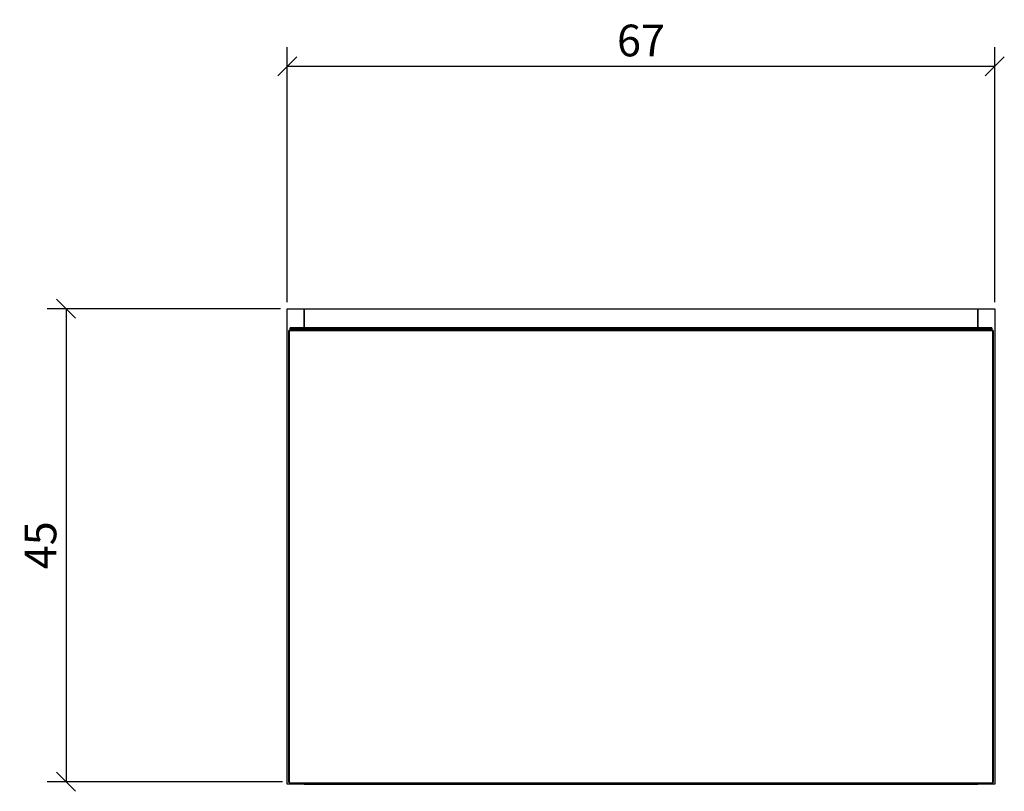
# Model space of a CAD drawing. Extents: x 89.7 to 182.9, y 81.8 to 154.9.
import ezdxf

# ---------------------------------------------------------------- set-up
doc = ezdxf.new("R2010")
doc.units = 0
doc.layers.add('Cotation-JacobDelafon', color=8, linetype='Continuous')
doc.styles.add('Jacob-Delafon', font='ARIAL.TTF')
doc.dimstyles.new('Cotation-Jacob-Delafon', dxfattribs={"dimtxt": 3, "dimasz": 1.8, "dimexe": 1.8, "dimexo": 0.625, "dimgap": 0.9, "dimtad": 1, "dimzin": 12, "dimdsep": 46, "dimtxsty": 'Jacob-Delafon', "dimblk": 'OBLIQUE', "dimcen": 0.9, "dimadec": 0, "dimazin": 3, "dimtfac": 1, "dimtofl": 0, "dimtmove": 2, "dimatfit": 3, "dimldrblk": 'OBLIQUE', "dimfxl": 1, "dimtolj": 1, "dimtzin": 0, "dimarcsym": 0})

# ---------------------------------------------------------------- blocks, each defined once
blk = doc.blocks.new('_Oblique')
at = {"color": 0, "linetype": 'ByBlock', "lineweight": -2}
blk.add_line((-0.5, -0.5), (0.5, 0.5), dxfattribs=at)
blk = doc.blocks.new('*D3')
at = {"layer": 'Cotation-JacobDelafon', "color": 0, "linetype": 'Continuous', "lineweight": -2}
for p, q in [((115, 128.125), (115, 152.272)), ((182, 128.125), (182, 152.272)), ((115, 150.472), (182, 150.472))]:
    blk.add_line(p, q, dxfattribs=at)
at = {"layer": 'Defpoints', "color": 0, "linetype": 'Continuous', "lineweight": 0}
for p in [(182, 150.472), (115, 127.5), (182, 127.5)]:
    blk.add_point(p, dxfattribs=at)
at = {"layer": 'Cotation-JacobDelafon', "color": 0, "linetype": 'Continuous', "lineweight": -2, "xscale": 1.8, "yscale": 1.8, "zscale": 1.8, "rotation": 180}
blk.add_blockref('_Oblique', (115, 150.472), dxfattribs=at)
at = {"layer": 'Cotation-JacobDelafon', "color": 0, "linetype": 'Continuous', "lineweight": -2, "xscale": 1.8, "yscale": 1.8, "zscale": 1.8}
blk.add_blockref('_Oblique', (182, 150.472), dxfattribs=at)
at = {"layer": 'Cotation-JacobDelafon', "color": 0, "linetype": 'Continuous', "lineweight": 0, "insert": (148.5, 152.904), "char_height": 3, "attachment_point": 5, "style": 'Jacob-Delafon'}
blk.add_mtext('\\A1;67', dxfattribs=at)
blk = doc.blocks.new('*D4')
at = {"layer": 'Cotation-JacobDelafon', "color": 0, "linetype": 'Continuous', "lineweight": -2}
for p, q in [((114.375, 127.5), (92.264, 127.5)), ((94.064, 127.5), (94.064, 82.72)), ((114.56, 82.72), (92.264, 82.72))]:
    blk.add_line(p, q, dxfattribs=at)
at = {"layer": 'Defpoints', "color": 0, "linetype": 'Continuous', "lineweight": 0}
for p in [(115, 127.5), (94.064, 82.72), (115.185, 82.72)]:
    blk.add_point(p, dxfattribs=at)
at = {"layer": 'Cotation-JacobDelafon', "color": 0, "linetype": 'Continuous', "lineweight": -2, "xscale": 1.8, "yscale": 1.8, "zscale": 1.8}
for p, rotation in [((94.064, 127.5), 90), ((94.064, 82.72), 270)]:
    blk.add_blockref('_Oblique', p, dxfattribs=dict(at, rotation=rotation))
at = {"layer": 'Cotation-JacobDelafon', "color": 0, "linetype": 'Continuous', "lineweight": 0, "insert": (91.639, 105.11), "char_height": 3, "attachment_point": 5, "rotation": 90, "style": 'Jacob-Delafon'}
blk.add_mtext('\\A1;45', dxfattribs=at)

msp = doc.modelspace()

# ---------------------------------------------------------------- linework, layer by layer
at = {"color": 7}
for p, q in [((114.999871, 82.500046), (114.999871, 127.500056)), ((114.999871, 127.500056), (116.599946, 127.500056)), ((116.599946, 127.500056), (116.599946, 125.709984)), ((116.599946, 127.500056), (180.400014, 127.500056)), ((116.599946, 125.709984), (116.599946, 127.500056)), ((180.400014, 125.709984), (180.400014, 127.500056)), ((180.400014, 127.500056), (181.999916, 127.500056)), ((180.400014, 127.500056), (180.400014, 125.709984)), ((181.999916, 127.500056), (181.999916, 82.500046)), ((115.149905, 125.379944), (115.185045, 125.464865)), ((115.149905, 82.719843), (115.149905, 125.379944)), ((115.185045, 125.464865), (115.269967, 125.500005)), ((115.20072, 125.44919), (115.185045, 125.464865)), ((115.20072, 125.44919), (115.185045, 125.379944)), ((115.185045, 125.379944), (115.185045, 82.719843)), ((115.269967, 125.464865), (115.20072, 125.44919)), ((115.269967, 125.709984), (181.72982, 125.709984)), ((181.72982, 125.709984), (115.269967, 125.709984)), ((115.269967, 125.665542), (115.269967, 125.709984)), ((181.72982, 125.665542), (115.269967, 125.665542)), ((115.269967, 125.558055), (115.269967, 125.665542)), ((181.72982, 125.558055), (115.269967, 125.558055)), ((115.269967, 125.450396), (115.269967, 125.558055)), ((181.72982, 125.450396), (115.269967, 125.450396)), ((115.269967, 125.405954), (115.269967, 125.450396)), ((181.72982, 125.405954), (115.269967, 125.405954)), ((181.72982, 125.709984), (181.72982, 125.665542)), ((181.72982, 125.665542), (181.72982, 125.558055)), ((181.72982, 125.558055), (181.72982, 125.450396)), ((181.72982, 125.500005), (181.814914, 125.464865)), ((181.799067, 125.44919), (181.72982, 125.464865)), ((181.72982, 125.450396), (181.72982, 125.405954)), ((181.799067, 125.44919), (181.814914, 125.464865)), ((181.814914, 125.379944), (181.799067, 125.44919)), ((181.814914, 125.464865), (181.850054, 125.379944)), ((181.814914, 82.719843), (181.814914, 125.379944)), ((181.850054, 125.379944), (181.850054, 82.719843)), ((116.599946, 82.500046), (114.999871, 82.500046)), ((115.185045, 82.635094), (115.149905, 82.719843)), ((115.185045, 82.719843), (115.20072, 82.650597)), ((115.20072, 82.650597), (115.185045, 82.635094)), ((115.20072, 82.650597), (115.269967, 82.635094)), ((115.269967, 82.635094), (181.72982, 82.635094)), ((181.72982, 82.599954), (115.269967, 82.599954)), ((116.599946, 82.599954), (116.599946, 82.500046)), ((116.599946, 82.599954), (116.599946, 82.500046)), ((116.599946, 82.500046), (180.400014, 82.500046)), ((180.400014, 82.500046), (180.400014, 82.599954)), ((180.400014, 82.599954), (180.400014, 82.500046)), ((181.999916, 82.500046), (180.400014, 82.500046)), ((181.72982, 82.635094), (181.799067, 82.650597)), ((181.814914, 82.635094), (181.72982, 82.599954)), ((181.799067, 82.650597), (181.814914, 82.719843)), ((181.799067, 82.650597), (181.814914, 82.635094)), ((181.850054, 82.719843), (181.814914, 82.635094))]:
    msp.add_line(p, q, dxfattribs=at)

# ---------------------------------------------------------------- dimensions: what is measured, and where the dimension line sits
at = {"layer": 'Cotation-JacobDelafon', "linetype": 'Continuous', "lineweight": 0}
dim = msp.add_linear_dim(base=(181.999916, 150.472273), p1=(114.999871, 127.500056), p2=(181.999916, 127.500056), dimstyle='Cotation-Jacob-Delafon', dxfattribs=at)
dim.commit()
dim.dimension.update_dxf_attribs({"geometry": '*D3', "text_midpoint": (148.499894, 152.903992)})
dim = msp.add_linear_dim(base=(94.064261, 82.719843), p1=(114.999871, 127.500056), p2=(115.185045, 82.719843), angle=90, text='45', dimstyle='Cotation-Jacob-Delafon', dxfattribs=at)
dim.commit()
dim.dimension.update_dxf_attribs({"geometry": '*D4', "text_midpoint": (91.638682, 105.109949)})

doc.saveas('drawing.dxf')
